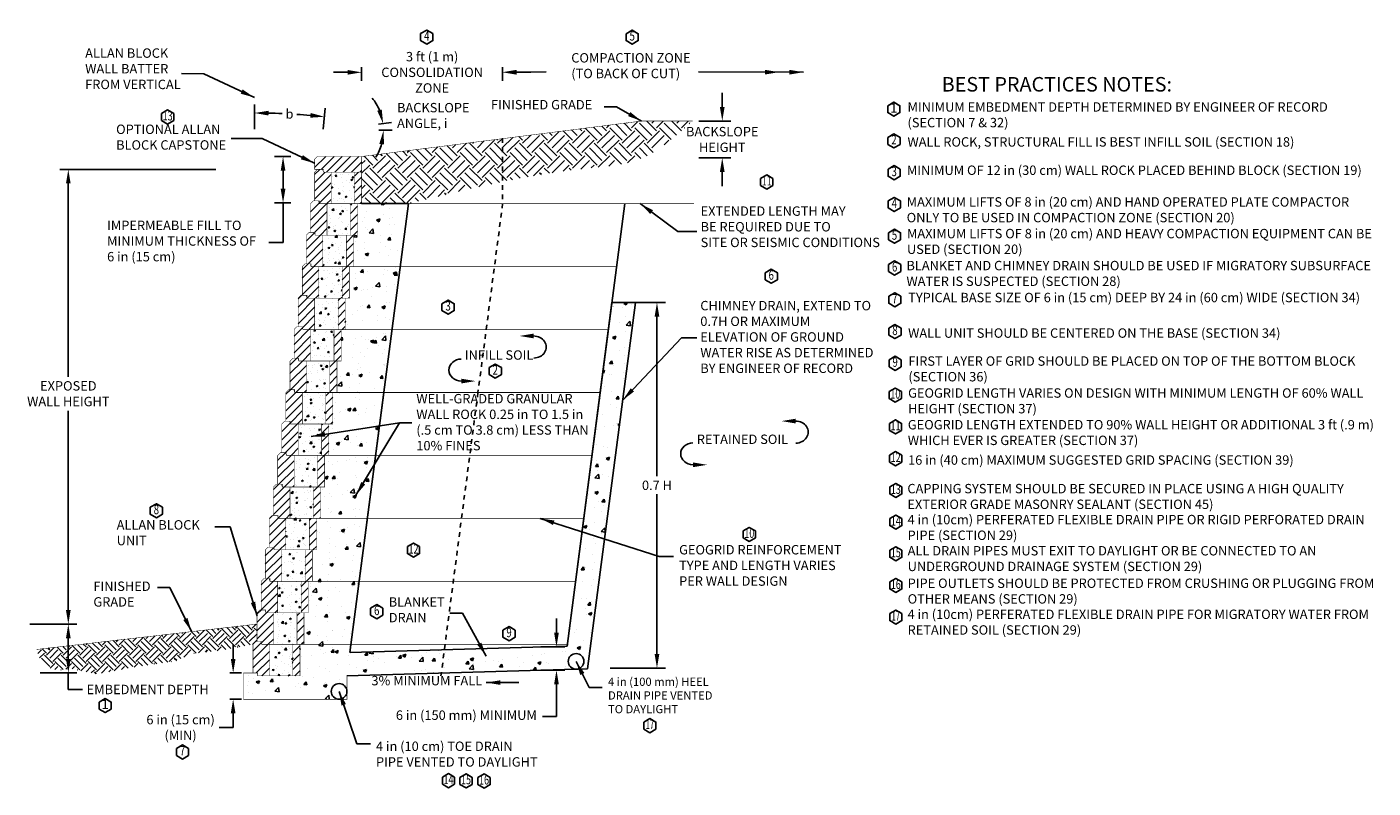
# Model space of a CAD drawing. Units: inches. Extents: x -6 to 459, y -1 to 223.
# Drawn here: x 44 to 73, y 26 to 43 of the extents above; entities that cross this region are included whole.
import ezdxf
from ezdxf.enums import TextEntityAlignment as Align

# ---------------------------------------------------------------- set-up
doc = ezdxf.new("R2010")
doc.units = ezdxf.units.IN
doc.header["$LTSCALE"] = 0.4
doc.header["$MEASUREMENT"] = 0
for name, pattern in [('DASHDOT', [1, 0.5, -0.25, 0, -0.25]), ('DASHED2', [0.375, 0.25, -0.125]), ('DOT', [0.25, 0, -0.25])]:
    doc.linetypes.add(name, pattern=pattern)
for name, color, linetype in [('AB-Block', 1, 'Continuous'), ('AB-Grid', 6, 'DASHDOT'), ('AB-Hatch', 2, 'Continuous'), ('AB-Mhole', 5, 'Continuous'), ('AB-Soil', 3, 'Continuous'), ('AB-Text', 3, 'Continuous'), ('AB-Wrock', 2, 'Continuous')]:
    doc.layers.add(name, color=color, linetype=linetype)
doc.styles.add('L100', font='simplex', dxfattribs={"height": 2})
doc.styles.add('L80', font='simplex', dxfattribs={"height": 1.6})
doc.styles.get("Standard").update_dxf_attribs({"font": 'arial.ttf'})
doc.dimstyles.get("Standard").update_dxf_attribs({"dimtxt": 0.15, "dimasz": 0.3, "dimexe": 0.18, "dimexo": 0.0625, "dimgap": 0.09, "dimtad": 0, "dimtih": 1, "dimtoh": 1, "dimdec": 4, "dimzin": 0, "dimdsep": 46, "dimtxsty": 'Standard', "dimcen": 0.09, "dimadec": 0, "dimazin": 0, "dimtfac": 1, "dimtdec": 4, "dimtofl": 0, "dimtmove": 0, "dimatfit": 3, "dimfxl": 0, "dimtolj": 1, "dimtzin": 0, "dimarcsym": 0})
pattern_1 = [(50, (43.3255, 26.8952), (0.71726, -0.062752), [0.075, -0.825]), (355, (43.3255, 26.8952), (-0.13875, 0.752192), [0.06, -0.66]), (100.4514, (43.38525, 26.89), (0.57851, 0.68944), [0.06374, -0.701142]), (46.184, (43.3255, 27.0952), (1.06724, -0.16552), [0.1125, -1.2375]), (96.6356, (43.4144, 27.0814), (0.93466, 0.97412), [0.09561, -1.05171]), (351.184, (43.3255, 27.0952), (0.93466, 0.97412), [0.09, -0.99]), (21, (43.4255, 27.0452), (0.596907, -0.402619), [0.075, -0.825]), (326, (43.4255, 27.0452), (0.243315, 0.72515), [0.06, -0.66]), (71.4514, (43.4752, 27.01165), (0.840223, 0.32253), [0.06374, -0.701142]), (37.5, (43.32548, 26.8952), (0.01216, 0.332894), [0, -0.652, 0, -0.67, 0, -0.6625]), (7.5, (43.32548, 26.8952), (0.2630695, 0.394412), [0, -0.382, 0, -0.637, 0, -0.2525]), (327.5, (43.10248, 26.8952), (0.5338224, -0.022555), [0, -0.25, 0, -0.78, 0, -1.035]), (317.5, (43.0025, 26.8952), (0.583186, 0.100105), [0, -0.325, 0, -0.518, 0, -0.735])]
pattern_2 = [(45, (0.35, 2.68), (-0.088388, 0.088388), [])]

# ---------------------------------------------------------------- blocks, each defined once
blk = doc.blocks.new('Wall Callout')
blk.add_lwpolyline([(-6.5, 3.7), (-6.5, -3.7), (0, -7.5), (6.5, -3.7), (6.5, 3.7), (0, 7.5)], close=True)
at = {"style": 'L100'}
blk.add_attdef('XX', text='', height=5, dxfattribs=at).set_placement((0, 0), align=Align.MIDDLE)
blk = doc.blocks.new('*D25')
at = {"layer": 'AB-Text', "color": 0, "lineweight": -2}
for p, q in [((55.456, 29.627), (55.456, 29.927)), ((55.125, 29.327), (55.636, 29.327)), ((55.125, 28.829), (55.636, 28.829)), ((55.456, 28.529), (55.456, 27.841)), ((55.456, 27.841), (55.156, 27.841))]:
    blk.add_line(p, q, dxfattribs=at)
at = {"layer": 'AB-Text', "color": 0}
for points in [[(55.406, 29.627), (55.506, 29.627), (55.456, 29.327)], [(55.406, 28.529), (55.506, 28.529), (55.456, 28.829)]]:
    blk.add_solid(points, dxfattribs=at)
at = {"layer": 'Defpoints', "color": 0}
for p in [(55.063, 29.327), (55.063, 28.829), (55.456, 28.829)]:
    blk.add_point(p, dxfattribs=at)
at = {"layer": 'AB-Text', "color": 0, "insert": (52.039, 27.972), "char_height": 0.2, "attachment_point": 1}
blk.add_mtext('\\A1;6 in (150 mm) MINIMUM', dxfattribs=at)
blk = doc.blocks.new('*D34')
at = {"layer": 'AB-Text', "color": 0, "lineweight": -2}
for p, q in [((56.699, 36.657), (57.774, 36.657)), ((57.594, 36.357), (57.594, 32.957)), ((57.594, 29.173), (57.594, 32.573)), ((56.601, 28.873), (57.774, 28.873))]:
    blk.add_line(p, q, dxfattribs=at)
at = {"layer": 'AB-Text', "color": 0}
for points in [[(57.544, 36.357), (57.644, 36.357), (57.594, 36.657)], [(57.544, 29.173), (57.644, 29.173), (57.594, 28.873)]]:
    blk.add_solid(points, dxfattribs=at)
at = {"layer": 'Defpoints', "color": 0}
for p in [(56.636, 36.657), (56.538, 28.873), (57.594, 28.873)]:
    blk.add_point(p, dxfattribs=at)
at = {"layer": 'AB-Text', "color": 0, "insert": (57.594, 32.765), "char_height": 0.2, "attachment_point": 5}
blk.add_mtext('\\A1;0.7 H', dxfattribs=at)
blk = doc.blocks.new('*D26')
at = {"layer": 'AB-Text', "color": 0, "lineweight": -2}
for p, q in [((49.807, 39.763), (49.459, 39.763)), ((49.639, 39.463), (49.639, 39.076)), ((49.807, 38.776), (49.459, 38.776))]:
    blk.add_line(p, q, dxfattribs=at)
at = {"layer": 'AB-Text', "color": 0}
for points in [[(49.589, 39.463), (49.689, 39.463), (49.639, 39.763)], [(49.589, 39.076), (49.689, 39.076), (49.639, 38.776)]]:
    blk.add_solid(points, dxfattribs=at)
at = {"layer": 'Defpoints', "color": 0}
for p in [(49.869, 39.763), (49.639, 38.776), (49.869, 38.776)]:
    blk.add_point(p, dxfattribs=at)
blk = doc.blocks.new('block')
at = {"layer": 'AB-Hatch'}
h = blk.add_hatch(dxfattribs=at)
h.set_pattern_fill('ANSI31', color=256, style=0)
h.set_pattern_definition(pattern_2)
h.paths.add_polyline_path([(0.6, 3.35), (0.4375, 3.35), (0.4175, 3.41), (0.31, 3.41), (0.25, 3.35), (0.25, 2.74), (0.35, 2.74), (0.35, 2.68), (0.6, 2.68)])
h = blk.add_hatch(dxfattribs=at)
h.set_pattern_fill('AR-CONC', color=256, scale=0.05, style=0)
h.set_pattern_definition([(50, (0.35, 2.68), (0.35863, -0.03138), [0.0375, -0.4125]), (355, (0.35, 2.68), (-0.06938, 0.3761), [0.03, -0.33]), (100.45, (0.3799, 2.6774), (0.28925, 0.34472), [0.03187, -0.35057]), (46.184, (0.35, 2.78), (0.53362, -0.08276), [0.05625, -0.61875]), (96.636, (0.39447, 2.7731), (0.46733, 0.48706), [0.0478, -0.52586]), (351.184, (0.35, 2.78), (0.46733, 0.48706), [0.045, -0.495]), (21, (0.4, 2.755), (0.29845, -0.20131), [0.0375, -0.4125]), (326, (0.4, 2.755), (0.12166, 0.36258), [0.03, -0.33]), (71.45, (0.42487, 2.73822), (0.42011, 0.16127), [0.03187, -0.35057]), (37.5, (0.35, 2.68), (0.00608, 0.166447), [0, -0.326, 0, -0.335, 0, -0.33125]), (7.5, (0.35, 2.68), (0.131535, 0.197206), [0, -0.191, 0, -0.3185, 0, -0.12625]), (327.5, (0.2385, 2.68), (0.266911, -0.011277), [0, -0.125, 0, -0.39, 0, -0.5175]), (317.5, (0.1885, 2.68), (0.291593, 0.050052), [0, -0.1625, 0, -0.259, 0, -0.3675])])
h.paths.add_polyline_path([(1.1, 3.35), (0.6, 3.35), (0.6, 2.68), (1.1, 2.68)])
h = blk.add_hatch(dxfattribs=at)
h.set_pattern_fill('ANSI31', color=256, style=0)
h.set_pattern_definition(pattern_2)
h.paths.add_polyline_path([(1.25, 3.35), (1.1, 3.35), (1.1, 2.68), (1.25, 2.68)])
at = {"layer": 'AB-Block', "const_width": 0.01}
blk.add_lwpolyline([(0.4175, 3.41), (0.4375, 3.35), (1.25, 3.35), (1.25, 2.68), (0.35, 2.68), (0.35, 2.74), (0.25, 2.74), (0.25, 3.35), (0.31, 3.41)], close=True, dxfattribs=at)
for points in [[(0.6, 2.68), (0.6, 3.35)], [(1.1, 2.68), (1.1, 3.35)]]:
    blk.add_lwpolyline(points, dxfattribs=at)
blk = doc.blocks.new('*D27')
at = {"layer": 'AB-Text', "color": 0, "lineweight": -2}
for p, q in [((48.206, 39.49), (44.89, 39.49)), ((45.07, 39.19), (45.07, 35.077)), ((45.07, 30.11), (45.07, 34.353)), ((44.252, 29.81), (45.25, 29.81))]:
    blk.add_line(p, q, dxfattribs=at)
at = {"layer": 'AB-Text', "color": 0}
for points in [[(45.02, 39.19), (45.12, 39.19), (45.07, 39.49)], [(45.02, 30.11), (45.12, 30.11), (45.07, 29.81)]]:
    blk.add_solid(points, dxfattribs=at)
at = {"layer": 'Defpoints', "color": 0}
for p in [(45.07, 39.49), (48.268, 39.49), (44.19, 29.81)]:
    blk.add_point(p, dxfattribs=at)
at = {"layer": 'AB-Text', "color": 0, "insert": (45.07, 34.715), "char_height": 0.2, "attachment_point": 5}
blk.add_mtext('\\A1;EXPOSED\\PWALL HEIGHT', dxfattribs=at)
blk = doc.blocks.new('*D28')
at = {"layer": 'AB-Text', "color": 0, "lineweight": -2}
for p, q in [((58.983, 40.819), (58.983, 41.119)), ((58.484, 40.519), (59.163, 40.519)), ((58.484, 39.736), (59.163, 39.736)), ((58.983, 39.436), (58.983, 39.136))]:
    blk.add_line(p, q, dxfattribs=at)
at = {"layer": 'AB-Text', "color": 0}
for points in [[(58.933, 40.819), (59.033, 40.819), (58.983, 40.519)], [(58.933, 39.436), (59.033, 39.436), (58.983, 39.736)]]:
    blk.add_solid(points, dxfattribs=at)
at = {"layer": 'Defpoints', "color": 0}
for p in [(58.421, 40.519), (58.983, 40.519), (58.421, 39.736)]:
    blk.add_point(p, dxfattribs=at)
at = {"layer": 'AB-Text', "color": 0, "insert": (58.983, 40.127), "char_height": 0.2, "attachment_point": 5}
blk.add_mtext('\\A1;BACKSLOPE\\PHEIGHT', dxfattribs=at)
blk = doc.blocks.new('*D29')
at = {"layer": 'AB-Text', "color": 0, "lineweight": -2}
for p, q in [((49.029, 40.347), (49.029, 40.87)), ((50.491, 40.346), (50.538, 40.79))]:
    blk.add_line(p, q, dxfattribs=at)
for start, end in [(87.6182, 88.7904), (85.1921, 86.364)]:
    blk.add_arc((49.029, 26.479), 14.211, start, end, dxfattribs=at)
at = {"layer": 'AB-Text', "color": 0}
for points in [[(49.329, 40.637), (49.33, 40.737), (49.029, 40.69)], [(50.225, 40.69), (50.216, 40.59), (50.519, 40.611)]]:
    blk.add_solid(points, dxfattribs=at)
at = {"layer": 'Defpoints', "color": 0}
for p in [(50.024, 40.655), (49.029, 40.284), (50.485, 40.284), (49.029, 40.004), (50.449, 39.946)]:
    blk.add_point(p, dxfattribs=at)
at = {"layer": 'AB-Text', "color": 0, "insert": (49.775, 40.67), "char_height": 0.2, "attachment_point": 5}
blk.add_mtext('\\A1;{\\fUniversalMath1 BT|b0|i0|c2|p16;b}', dxfattribs=at)
blk = doc.blocks.new('Cap')
at = {"layer": 'AB-Hatch'}
h = blk.add_hatch(dxfattribs=at)
h.set_pattern_fill('ANSI31', color=256, style=0)
h.set_pattern_definition([(45, (1.27376, 10.11343), (-0.088388, 0.088388), [])])
h.paths.add_polyline_path([(1.382, 10.904), (2.194, 10.904), (2.194, 11.238), (1.254, 11.238), (1.194, 11.178), (1.194, 10.964), (1.335, 10.964), (1.362, 10.964), (1.382, 10.964)])
at = {"layer": 'AB-Block', "const_width": 0.01}
blk.add_lwpolyline([(1.382, 10.964), (1.382, 10.904), (2.194, 10.904), (2.194, 11.238), (1.254, 11.238), (1.194, 11.178), (1.194, 10.964), (1.335, 10.964), (1.362, 10.964)], close=True, dxfattribs=at)
blk = doc.blocks.new('*D30')
at = {"layer": 'AB-Text', "color": 0, "lineweight": -2}
for p, q in [((51.668, 40.449), (51.948, 40.485)), ((51.676, 40.325), (51.958, 40.325))]:
    blk.add_line(p, q, dxfattribs=at)
for start, end in [(23.0463, 38.8616), (328.3693, 344.1847)]:
    blk.add_arc((50.687, 40.325), 1.09, start, end, dxfattribs=at)
at = {"layer": 'AB-Text', "color": 0}
for points in [[(51.739, 40.764), (51.642, 40.738), (51.769, 40.462)], [(51.687, 40.034), (51.786, 40.021), (51.778, 40.325)]]:
    blk.add_solid(points, dxfattribs=at)
at = {"layer": 'Defpoints', "color": 0}
for p in [(51.606, 40.441), (50.687, 40.325), (50.687, 40.325), (51.613, 40.325), (51.777, 40.37)]:
    blk.add_point(p, dxfattribs=at)
at = {"layer": 'AB-Text', "color": 0, "insert": (52.064, 40.904), "char_height": 0.2, "attachment_point": 1}
blk.add_mtext('\\A1;BACKSLOPE\\PANGLE, i', dxfattribs=at)
blk = doc.blocks.new('*D31')
at = {"layer": 'AB-Text', "color": 0, "lineweight": -2}
for p, q in [((51.011, 41.556), (50.711, 41.556)), ((51.311, 41.664), (51.311, 41.376)), ((54.311, 41.664), (54.311, 41.376)), ((54.611, 41.556), (54.911, 41.556))]:
    blk.add_line(p, q, dxfattribs=at)
at = {"layer": 'AB-Text', "color": 0}
for points in [[(51.011, 41.606), (51.011, 41.506), (51.311, 41.556)], [(54.611, 41.606), (54.611, 41.506), (54.311, 41.556)]]:
    blk.add_solid(points, dxfattribs=at)
at = {"layer": 'Defpoints', "color": 0}
for p in [(51.311, 41.727), (54.311, 41.727), (54.311, 41.556)]:
    blk.add_point(p, dxfattribs=at)
at = {"layer": 'AB-Text', "color": 0, "insert": (52.811, 41.556), "char_height": 0.2, "attachment_point": 5}
blk.add_mtext('\\A1;3 ft (1 m)\\PCONSOLIDATION\\PZONE ', dxfattribs=at)
blk = doc.blocks.new('*D32')
at = {"layer": 'AB-Text', "color": 0, "lineweight": -2}
for p, q in [((48.577, 29.07), (48.577, 29.37)), ((48.507, 28.77), (48.757, 28.77)), ((48.507, 28.21), (48.757, 28.21)), ((48.577, 27.91), (48.577, 27.61)), ((48.277, 27.61), (48.577, 27.61))]:
    blk.add_line(p, q, dxfattribs=at)
at = {"layer": 'AB-Text', "color": 0}
for points in [[(48.527, 29.07), (48.627, 29.07), (48.577, 28.77)], [(48.527, 27.91), (48.627, 27.91), (48.577, 28.21)]]:
    blk.add_solid(points, dxfattribs=at)
at = {"layer": 'Defpoints', "color": 0}
for p in [(48.445, 28.77), (48.445, 28.21), (48.577, 28.21)]:
    blk.add_point(p, dxfattribs=at)
at = {"layer": 'AB-Text', "color": 0, "insert": (47.459, 27.61), "char_height": 0.2, "attachment_point": 5}
blk.add_mtext('\\A1;6 in (15 cm)\\P(MIN) ', dxfattribs=at)
blk = doc.blocks.new('*D33')
at = {"layer": 'AB-Text', "color": 0, "lineweight": -2}
for p, q in [((44.478, 29.811), (45.25, 29.811)), ((45.07, 29.071), (45.07, 29.511)), ((44.469, 28.771), (45.25, 28.771)), ((45.07, 28.419), (45.07, 28.771)), ((45.37, 28.419), (45.07, 28.419))]:
    blk.add_line(p, q, dxfattribs=at)
at = {"layer": 'AB-Text', "color": 0}
for points in [[(45.02, 29.511), (45.12, 29.511), (45.07, 29.811)], [(45.02, 29.071), (45.12, 29.071), (45.07, 28.771)]]:
    blk.add_solid(points, dxfattribs=at)
at = {"layer": 'Defpoints', "color": 0}
for p in [(44.415, 29.811), (45.07, 29.811), (44.407, 28.771)]:
    blk.add_point(p, dxfattribs=at)
at = {"layer": 'AB-Text', "color": 0, "insert": (45.46, 28.519), "char_height": 0.2, "attachment_point": 1}
blk.add_mtext('\\A1;EMBEDMENT DEPTH', dxfattribs=at)

msp = doc.modelspace()

# ---------------------------------------------------------------- hatches: boundary and pattern name
at = {"layer": 'AB-Hatch'}
h = msp.add_hatch(dxfattribs=at)
h.set_pattern_fill('EARTH', color=256, scale=1.5, angle=45, style=0)
h.set_pattern_definition([(45, (49.0984, 28.71004), (6e-17, 0.53033), [0.375, -0.375]), (45, (48.99894, 28.80947), (6e-17, 0.53033), [0.375, -0.375]), (45, (48.8995, 28.9089), (6e-17, 0.53033), [0.375, -0.375]), (135, (48.8995, 28.9752), (-0.53033, 1e-16), [0.375, -0.375]), (135, (48.99894, 29.07464), (-0.53033, 1e-16), [0.375, -0.375]), (135, (49.0984, 29.17408), (-0.53033, 1e-16), [0.375, -0.375])])
edge = h.paths.add_edge_path()
edge.add_spline(control_points=[(52.31088, 38.76004), (52.92985, 38.91229), (54.17906, 39.21958), (55.83393, 39.51331), (57.16887, 39.58982), (57.8754, 40.09357), (58.20019, 40.38396), (58.35076, 40.51859)], knot_values=[0, 0, 0, 0, 1.90831048, 3.85140911, 5.08625535, 5.7895855, 6.3974276, 6.3974276, 6.3974276, 6.3974276], degree=3, periodic=0)
edge.add_line((58.35076, 40.51859), (57.26316, 40.51859))
edge.add_line((57.26316, 40.51859), (51.31088, 39.76337))
edge.add_line((51.31088, 39.76337), (51.31088, 38.76004))
edge.add_line((51.31088, 38.76004), (52.31088, 38.76004))
at = {"layer": 'AB-Text'}
h = msp.add_hatch(dxfattribs=at)
h.set_pattern_fill('EARTH', color=256, angle=45, style=0)
h.set_pattern_definition([(45, (43.32548, 26.8952), (3e-17, 0.353553), [0.25, -0.25]), (45, (43.2592, 26.9615), (3e-17, 0.353553), [0.25, -0.25]), (45, (43.1929, 27.02778), (3e-17, 0.353553), [0.25, -0.25]), (135, (43.1929, 27.07198), (-0.353553, 6e-17), [0.25, -0.25]), (135, (43.2592, 27.13827), (-0.353553, 6e-17), [0.25, -0.25]), (135, (43.32548, 27.20456), (-0.353553, 6e-17), [0.25, -0.25])])
h.paths.add_polyline_path([(48.3101, 29.24973), (48.99838, 29.38004), (49.05838, 29.44004), (49.08588, 29.44004), (49.08588, 29.81037), (44.38754, 29.26992), (44.52318, 28.92732), (44.83029, 28.8267), (45.12229, 28.86191), (45.68113, 28.75123), (46.17452, 28.84179), (46.88029, 28.95792), (47.3485, 29.0183), (47.67071, 29.1793)])
at = {"layer": 'AB-Wrock'}
h = msp.add_hatch(dxfattribs=at)
h.set_pattern_fill('AR-CONC', color=256, scale=0.1, style=0)
h.set_pattern_definition(pattern_1)
h.paths.add_polyline_path([(51.22338, 38.09004), (51.13588, 38.09004), (51.13588, 37.42004), (52.13588, 37.42004), (52.31088, 38.76004), (51.22338, 38.76004)])
h = msp.add_hatch(dxfattribs=at)
h.set_pattern_fill('AR-CONC', color=256, scale=0.1, style=0)
h.set_pattern_definition(pattern_1)
h.paths.add_polyline_path([(51.04838, 37.42004), (51.04838, 36.75004), (50.96088, 36.75004), (50.96088, 36.08004), (51.96088, 36.08004), (52.13588, 37.42004)])
h = msp.add_hatch(dxfattribs=at)
h.set_pattern_fill('AR-CONC', color=256, scale=0.1, style=0)
h.set_pattern_definition(pattern_1)
h.paths.add_polyline_path([(55.68101, 29.34272), (53.071, 29.26609), (53.0059, 28.76763), (56.11763, 28.85691), (57.13621, 36.65681), (56.63621, 36.65681)])
h.paths.add_polyline_path([(56.04039, 29.01728, -1), (55.70706, 29.01728, -1)], flags=16)
h = msp.add_hatch(dxfattribs=at)
h.set_pattern_fill('AR-CONC', color=256, scale=0.1, style=0)
h.set_pattern_definition(pattern_1)
h.paths.add_polyline_path([(50.87338, 35.41004), (50.78588, 35.41004), (50.78588, 34.74004), (51.78588, 34.74004), (51.96088, 36.08004), (50.96088, 36.08004), (50.87338, 36.08004)])
h = msp.add_hatch(dxfattribs=at)
h.set_pattern_fill('AR-CONC', color=256, scale=0.1, style=0)
h.set_pattern_definition(pattern_1)
h.paths.add_polyline_path([(51.78588, 34.74004), (50.69838, 34.74004), (50.69838, 34.07004), (50.61088, 34.07004), (50.61088, 33.40004), (51.61088, 33.40004)])
h = msp.add_hatch(dxfattribs=at)
h.set_pattern_fill('AR-CONC', color=256, scale=0.1, style=0)
h.set_pattern_definition(pattern_1)
h.paths.add_polyline_path([(50.52338, 33.40004), (50.52338, 32.73004), (50.43588, 32.73004), (50.43588, 32.06004), (51.43588, 32.06004), (51.61088, 33.40004)])
h = msp.add_hatch(dxfattribs=at)
h.set_pattern_fill('AR-CONC', color=256, scale=0.1, style=0)
h.set_pattern_definition(pattern_1)
h.paths.add_polyline_path([(51.26088, 30.72004), (50.17338, 30.72004), (50.17338, 30.05004), (50.08588, 30.05004), (50.08588, 29.38004), (51.08588, 29.38004)])
h.paths.add_polyline_path([(50.34838, 31.39004), (50.26088, 31.39004), (50.26088, 30.72004), (51.26088, 30.72004), (51.43588, 32.06004), (50.34838, 32.06004)])
h = msp.add_hatch(dxfattribs=at)
h.set_pattern_fill('AR-CONC', color=256, scale=0.1, style=0)
h.set_pattern_definition(pattern_1)
h.paths.add_polyline_path([(51.0633, 29.20713), (51.08588, 29.38004), (49.99838, 29.38004), (49.99838, 28.71004), (49.09838, 28.71004), (49.09838, 28.77004), (48.99838, 28.77004), (48.79838, 28.77004), (48.79838, 28.21004), (50.83171, 28.21004, -0.41421356), (50.66505, 28.3767, -1), (50.99838, 28.3767), (50.99838, 28.71004), (53.0059, 28.76763), (53.071, 29.26609)])

# ---------------------------------------------------------------- linework, layer by layer
at = {"layer": 'AB-Grid', "linetype": 'DASHED2', "const_width": 0.015}
for points in [[(50.41088, 38.76004), (58.38277, 38.76004)], [(50.23588, 37.42004), (56.73588, 37.42004)], [(50.06088, 36.08004), (56.56088, 36.08004)], [(49.88588, 34.74004), (56.38588, 34.74004)], [(49.71088, 33.40004), (56.21088, 33.40004)], [(49.53588, 32.06004), (56.03588, 32.06004)], [(49.36088, 30.72004), (55.86088, 30.72004)], [(49.18588, 29.38004), (55.68588, 29.38004)]]:
    msp.add_lwpolyline(points, dxfattribs=at)
at = {"layer": 'AB-Mhole'}
for centre in [(55.87373, 29.01728), (50.83171, 28.3767)]:
    msp.add_circle(centre, 0.16667, dxfattribs=at)
at = {"layer": 'AB-Soil', "linetype": 'DOT', "ltscale": 0.5}
for p, q in [((54.31088, 40.15392), (54.31088, 38.76004)), ((54.31088, 38.76004), (53.78588, 34.74004)), ((53.78588, 34.74004), (52.99838, 28.71004))]:
    msp.add_line(p, q, dxfattribs=at)
at = {"layer": 'AB-Soil', "const_width": 0.01}
for points in [[(51.31088, 39.76337), (57.26316, 40.51859), (58.35076, 40.51859)], [(49.08588, 29.81037), (44.38754, 29.26992)]]:
    msp.add_lwpolyline(points, dxfattribs=at)
at = {"layer": 'AB-Text'}
for p, q in [((54.49088, 41.55818), (55.2345, 41.56694)), ((60.71094, 41.55881), (58.47443, 41.56725)), ((54.31088, 41.49678), (54.31088, 41.37881)), ((49.63898, 38.77615), (49.63898, 37.9341)), ((49.63898, 37.9341), (49.33898, 37.9341))]:
    msp.add_line(p, q, dxfattribs=at)
for points in [[(55.68101, 29.34272), (56.91088, 38.76004)], [(56.63621, 36.65681), (57.13621, 36.65681)]]:
    msp.add_lwpolyline(points, dxfattribs=at)
for centre, start_param, end_param in [((54.9738, 35.70862), -1.57079633, 1.58517036), ((53.43314, 35.21781), 1.58517036, 4.71238898), ((60.5471, 33.89721), -1.57079633, 1.58517036), ((58.36301, 33.43594), 1.58517036, 4.71238898)]:
    msp.add_ellipse(centre, major_axis=(0.26427, 0), ratio=0.88814149, start_param=start_param, end_param=end_param, dxfattribs=at)
for points in [[(54.61088, 41.60928), (54.61088, 41.50928), (54.31088, 41.55928)], [(59.89083, 41.60881), (59.89083, 41.50881), (60.19083, 41.55881)], [(60.41094, 41.60881), (60.41094, 41.50881), (60.71094, 41.55881)], [(54.97, 35.99331), (54.97, 35.89331), (54.67, 35.94331)], [(53.43314, 35.0331), (53.43314, 34.9331), (53.73314, 34.9831)], [(60.5433, 34.1819), (60.5433, 34.0819), (60.2433, 34.1319)], [(58.36301, 33.25123), (58.36301, 33.15123), (58.66301, 33.20123)]]:
    msp.add_solid(points, dxfattribs=at)
at = {"layer": 'AB-Wrock'}
for p, q in [((51.06307, 29.20533), (52.31088, 38.76004)), ((52.31088, 38.76004), (51.31088, 38.76004)), ((56.63621, 36.65681), (55.68101, 29.34272)), ((56.11763, 28.85691), (57.13621, 36.65681)), ((51.78588, 34.74004), (51.06307, 29.20533)), ((55.68101, 29.34272), (51.0633, 29.20713)), ((56.11763, 28.85691), (50.99838, 28.71004))]:
    msp.add_line(p, q, dxfattribs=at)
at = {"layer": 'AB-Wrock', "const_width": 0.01}
msp.add_lwpolyline([(48.99838, 28.77004), (48.79838, 28.77004), (48.79838, 28.21004), (50.99838, 28.21004), (50.99838, 28.71004), (50.99838, 28.71004), (50.99838, 28.71004)], dxfattribs=at)

# ---------------------------------------------------------------- block references
ref = msp.add_blockref('Wall Callout', (52.69585, 42.30615), dxfattribs=dict(xscale=0.01999999999999602, yscale=0.01999999999999602, zscale=0.01999999999999602))
ref.add_attrib('XX', '4', dxfattribs={"height": 0.2, "style": 'L80', "width": 0.75}).set_placement((52.69585, 42.30615), align=Align.MIDDLE)
ref = msp.add_blockref('Wall Callout', (57.06706, 42.30473), dxfattribs=dict(xscale=0.01999999999999602, yscale=0.01999999999999602, zscale=0.01999999999999602))
ref.add_attrib('XX', '5', dxfattribs={"height": 0.2, "style": 'L80', "width": 0.75}).set_placement((57.06706, 42.30473), align=Align.MIDDLE)
ref = msp.add_blockref('Wall Callout', (47.18379, 40.605), dxfattribs=dict(xscale=0.01999999999999602, yscale=0.01999999999999602, zscale=0.01999999999999602))
ref.add_attrib('XX', '13', dxfattribs={"height": 0.2, "style": 'L80', "width": 0.7}).set_placement((47.18379, 40.605), align=Align.MIDDLE)
ref = msp.add_blockref('Wall Callout', (62.63248, 40.77204), dxfattribs=dict(xscale=0.01999999999999602, yscale=0.01999999999999602, zscale=0.01999999999999602))
ref.add_attrib('XX', '1', dxfattribs={"height": 0.2, "style": 'L80'}).set_placement((62.63248, 40.77204), align=Align.MIDDLE)
ref = msp.add_blockref('Wall Callout', (62.63606, 40.09569), dxfattribs=dict(xscale=0.01999999999999602, yscale=0.01999999999999602, zscale=0.01999999999999602))
ref.add_attrib('XX', '2', dxfattribs={"height": 0.2, "style": 'L80', "width": 0.75}).set_placement((62.63606, 40.09569), align=Align.MIDDLE)
ref = msp.add_blockref('Wall Callout', (62.63964, 39.41935), dxfattribs=dict(xscale=0.01999999999999602, yscale=0.01999999999999602, zscale=0.01999999999999602))
ref.add_attrib('XX', '3', dxfattribs={"height": 0.2, "style": 'L80', "width": 0.75}).set_placement((62.63964, 39.41935), align=Align.MIDDLE)
ref = msp.add_blockref('Wall Callout', (59.92911, 39.22128), dxfattribs=dict(xscale=0.01999999999999602, yscale=0.01999999999999602, zscale=0.01999999999999602))
ref.add_attrib('XX', '11', dxfattribs={"height": 0.2, "style": 'L80', "width": 0.7}).set_placement((59.92911, 39.22128), align=Align.MIDDLE)
ref = msp.add_blockref('Wall Callout', (62.64322, 38.74301), dxfattribs=dict(xscale=0.01999999999999602, yscale=0.01999999999999602, zscale=0.01999999999999602))
ref.add_attrib('XX', '4', dxfattribs={"height": 0.2, "style": 'L80', "width": 0.75}).set_placement((62.64322, 38.74301), align=Align.MIDDLE)
ref = msp.add_blockref('Wall Callout', (62.6468, 38.06666), dxfattribs=dict(xscale=0.01999999999999602, yscale=0.01999999999999602, zscale=0.01999999999999602))
ref.add_attrib('XX', '5', dxfattribs={"height": 0.2, "style": 'L80', "width": 0.75}).set_placement((62.6468, 38.06666), align=Align.MIDDLE)
ref = msp.add_blockref('Wall Callout', (62.65038, 37.39032), dxfattribs=dict(xscale=0.01999999999999602, yscale=0.01999999999999602, zscale=0.01999999999999602))
ref.add_attrib('XX', '6', dxfattribs={"height": 0.2, "style": 'L80', "width": 0.75}).set_placement((62.65038, 37.39032), align=Align.MIDDLE)
ref = msp.add_blockref('Wall Callout', (60.02526, 37.21474), dxfattribs=dict(xscale=0.01999999999999602, yscale=0.01999999999999602, zscale=0.01999999999999602))
ref.add_attrib('XX', '6', dxfattribs={"height": 0.2, "style": 'L80', "width": 0.75}).set_placement((60.02526, 37.21474), align=Align.MIDDLE)
ref = msp.add_blockref('Wall Callout', (53.15028, 36.55738), dxfattribs=dict(xscale=0.01999999999999602, yscale=0.01999999999999602, zscale=0.01999999999999602))
ref.add_attrib('XX', '3', dxfattribs={"height": 0.2, "style": 'L80', "width": 0.75}).set_placement((53.15028, 36.55738), align=Align.MIDDLE)
ref = msp.add_blockref('Wall Callout', (62.65396, 36.71398), dxfattribs=dict(xscale=0.01999999999999602, yscale=0.01999999999999602, zscale=0.01999999999999602))
ref.add_attrib('XX', '7', dxfattribs={"height": 0.2, "style": 'L80', "width": 0.75}).set_placement((62.65396, 36.71398), align=Align.MIDDLE)
ref = msp.add_blockref('Wall Callout', (62.65754, 36.03763), dxfattribs=dict(xscale=0.01999999999999602, yscale=0.01999999999999602, zscale=0.01999999999999602))
ref.add_attrib('XX', '8', dxfattribs={"height": 0.2, "style": 'L80', "width": 0.75}).set_placement((62.65754, 36.03763), align=Align.MIDDLE)
ref = msp.add_blockref('Wall Callout', (54.15402, 35.19673), dxfattribs=dict(xscale=0.01999999999999602, yscale=0.01999999999999602, zscale=0.01999999999999602))
ref.add_attrib('XX', '2', dxfattribs={"height": 0.2, "style": 'L80', "width": 0.75}).set_placement((54.15402, 35.19673), align=Align.MIDDLE)
ref = msp.add_blockref('Wall Callout', (62.66112, 35.36129), dxfattribs=dict(xscale=0.01999999999999602, yscale=0.01999999999999602, zscale=0.01999999999999602))
ref.add_attrib('XX', '9', dxfattribs={"height": 0.2, "style": 'L80', "width": 0.75}).set_placement((62.66112, 35.36129), align=Align.MIDDLE)
ref = msp.add_blockref('Wall Callout', (62.66469, 34.68495), dxfattribs=dict(xscale=0.01999999999999602, yscale=0.01999999999999602, zscale=0.01999999999999602))
ref.add_attrib('XX', '10', dxfattribs={"height": 0.2, "style": 'L80', "width": 0.7}).set_placement((62.66469, 34.68495), align=Align.MIDDLE)
ref = msp.add_blockref('Wall Callout', (62.66827, 34.00861), dxfattribs=dict(xscale=0.01999999999999602, yscale=0.01999999999999602, zscale=0.01999999999999602))
ref.add_attrib('XX', '11', dxfattribs={"height": 0.2, "style": 'L80', "width": 0.7}).set_placement((62.66827, 34.00861), align=Align.MIDDLE)
ref = msp.add_blockref('Wall Callout', (62.67185, 33.33226), dxfattribs=dict(xscale=0.01999999999999602, yscale=0.01999999999999602, zscale=0.01999999999999602))
ref.add_attrib('XX', '12', dxfattribs={"height": 0.2, "style": 'L80', "width": 0.7}).set_placement((62.67185, 33.33226), align=Align.MIDDLE)
ref = msp.add_blockref('Wall Callout', (62.67543, 32.65592), dxfattribs=dict(xscale=0.01999999999999602, yscale=0.01999999999999602, zscale=0.01999999999999602))
ref.add_attrib('XX', '13', dxfattribs={"height": 0.2, "style": 'L80', "width": 0.7}).set_placement((62.67543, 32.65592), align=Align.MIDDLE)
ref = msp.add_blockref('Wall Callout', (46.94346, 32.22346), dxfattribs=dict(xscale=0.01999999999999602, yscale=0.01999999999999602, zscale=0.01999999999999602))
ref.add_attrib('XX', '8', dxfattribs={"height": 0.2, "style": 'L80', "width": 0.75}).set_placement((46.94346, 32.22346), align=Align.MIDDLE)
ref = msp.add_blockref('Wall Callout', (62.67543, 31.98192), dxfattribs=dict(xscale=0.01999999999999602, yscale=0.01999999999999602, zscale=0.01999999999999602))
ref.add_attrib('XX', '14', dxfattribs={"height": 0.2, "style": 'L80', "width": 0.7}).set_placement((62.67543, 31.98192), align=Align.MIDDLE)
ref = msp.add_blockref('Wall Callout', (59.55854, 31.71996), dxfattribs=dict(xscale=0.01999999999999602, yscale=0.01999999999999602, zscale=0.01999999999999602))
ref.add_attrib('XX', '10', dxfattribs={"height": 0.2, "style": 'L80', "width": 0.7}).set_placement((59.55854, 31.71996), align=Align.MIDDLE)
ref = msp.add_blockref('Wall Callout', (52.41407, 31.38622), dxfattribs=dict(xscale=0.01999999999999602, yscale=0.01999999999999602, zscale=0.01999999999999602))
ref.add_attrib('XX', '12', dxfattribs={"height": 0.2, "style": 'L80', "width": 0.7}).set_placement((52.41407, 31.38622), align=Align.MIDDLE)
ref = msp.add_blockref('Wall Callout', (62.67543, 31.30792), dxfattribs=dict(xscale=0.01999999999999602, yscale=0.01999999999999602, zscale=0.01999999999999602))
ref.add_attrib('XX', '15', dxfattribs={"height": 0.2, "style": 'L80', "width": 0.7}).set_placement((62.67543, 31.30792), align=Align.MIDDLE)
ref = msp.add_blockref('Wall Callout', (62.67543, 30.63392), dxfattribs=dict(xscale=0.01999999999999602, yscale=0.01999999999999602, zscale=0.01999999999999602))
ref.add_attrib('XX', '16', dxfattribs={"height": 0.2, "style": 'L80', "width": 0.7}).set_placement((62.67543, 30.63392), align=Align.MIDDLE)
ref = msp.add_blockref('Wall Callout', (51.63157, 30.07546), dxfattribs=dict(xscale=0.01999999999999602, yscale=0.01999999999999602, zscale=0.01999999999999602))
ref.add_attrib('XX', '6', dxfattribs={"height": 0.2, "style": 'L80', "width": 0.75}).set_placement((51.63157, 30.07546), align=Align.MIDDLE)
ref = msp.add_blockref('Wall Callout', (62.67543, 29.95992), dxfattribs=dict(xscale=0.01999999999999602, yscale=0.01999999999999602, zscale=0.01999999999999602))
ref.add_attrib('XX', '17', dxfattribs={"height": 0.2, "style": 'L80', "width": 0.6}).set_placement((62.67543, 29.95992), align=Align.MIDDLE)
ref = msp.add_blockref('Wall Callout', (54.44707, 29.60633), dxfattribs=dict(xscale=0.01999999999999602, yscale=0.01999999999999602, zscale=0.01999999999999602))
ref.add_attrib('XX', '9', dxfattribs={"height": 0.2, "style": 'L80', "width": 0.75}).set_placement((54.44707, 29.60633), align=Align.MIDDLE)
ref = msp.add_blockref('Wall Callout', (45.85309, 28.07653), dxfattribs=dict(xscale=0.01999999999999602, yscale=0.01999999999999602, zscale=0.01999999999999602))
ref.add_attrib('XX', '1', dxfattribs={"height": 0.2, "style": 'L80'}).set_placement((45.85309, 28.07653), align=Align.MIDDLE)
ref = msp.add_blockref('Wall Callout', (57.44283, 27.64903), dxfattribs=dict(xscale=0.01999999999999602, yscale=0.01999999999999602, zscale=0.01999999999999602))
ref.add_attrib('XX', '17', dxfattribs={"height": 0.2, "style": 'L80', "width": 0.6}).set_placement((57.44283, 27.64903), align=Align.MIDDLE)
ref = msp.add_blockref('Wall Callout', (47.49882, 27.08785), dxfattribs=dict(xscale=0.01999999999999602, yscale=0.01999999999999602, zscale=0.01999999999999602))
ref.add_attrib('XX', '7', dxfattribs={"height": 0.2, "style": 'L80', "width": 0.75}).set_placement((47.49882, 27.08785), align=Align.MIDDLE)
ref = msp.add_blockref('Wall Callout', (53.1591, 26.47778), dxfattribs=dict(xscale=0.01999999999999602, yscale=0.01999999999999602, zscale=0.01999999999999602))
ref.add_attrib('XX', '14', dxfattribs={"height": 0.2, "style": 'L80', "width": 0.7}).set_placement((53.1591, 26.47778), align=Align.MIDDLE)
ref = msp.add_blockref('Wall Callout', (53.53181, 26.4736), dxfattribs=dict(xscale=0.01999999999999602, yscale=0.01999999999999602, zscale=0.01999999999999602))
ref.add_attrib('XX', '15', dxfattribs={"height": 0.2, "style": 'L80', "width": 0.7}).set_placement((53.53181, 26.4736), align=Align.MIDDLE)
ref = msp.add_blockref('Wall Callout', (53.91531, 26.46968), dxfattribs=dict(xscale=0.01999999999999602, yscale=0.01999999999999602, zscale=0.01999999999999602))
ref.add_attrib('XX', '16', dxfattribs={"height": 0.2, "style": 'L80', "width": 0.7}).set_placement((53.91531, 26.46968), align=Align.MIDDLE)
at = {"layer": 'AB-Block'}
for p in [(50.06088, 36.08004), (49.97338, 35.41004), (49.88588, 34.74004), (49.79838, 34.07004), (49.71088, 33.40004), (49.62338, 32.73004), (49.53588, 32.06004), (49.44838, 31.39004), (49.36088, 30.72004), (49.27338, 30.05004), (49.09838, 28.71004), (49.01088, 28.04004), (48.92338, 27.37004), (48.83588, 26.70004), (48.74838, 26.03004)]:
    msp.add_blockref('block', p, dxfattribs=at)
at = {"layer": 'AB-Text'}
for name, p in [('Cap', (49.11681, 28.5257)), ('block', (49.18588, 29.38004))]:
    msp.add_blockref(name, p, dxfattribs=at)

# ---------------------------------------------------------------- texts
at = {"char_height": 0.2, "attachment_point": 1}
for s, insert, width in [('MINIMUM EMBEDMENT DEPTH DETERMINED BY ENGINEER OF RECORD (SECTION 7 & 32)', (62.92401, 40.91894), 10), ('WALL ROCK, STRUCTURAL FILL IS BEST INFILL SOIL (SECTION 18)', (62.92328, 40.17455), 10), ('MINIMUM OF 12 in (30 cm) WALL ROCK PLACED BEHIND BLOCK (SECTION 19)', (62.91118, 39.57181), 9.8018965), ('MAXIMUM LIFTS OF 8 in (20 cm) AND HAND OPERATED PLATE COMPACTOR ONLY TO BE USED IN COMPACTION ZONE (SECTION 20)', (62.90663, 38.89704), 10), ('MAXIMUM LIFTS OF 8 in (20 cm) AND HEAVY COMPACTION EQUIPMENT CAN BE USED (SECTION 20) ', (62.913, 38.22329), 10), ('BLANKET AND CHIMNEY DRAIN SHOULD BE USED IF MIGRATORY SUBSURFACE WATER IS SUSPECTED (SECTION 28)', (62.90151, 37.54219), 10), ('TYPICAL BASE SIZE OF 6 in (15 cm) DEEP BY 24 in (60 cm) WIDE (SECTION 34)', (62.93865, 36.86207), 9.8323796), ('WALL UNIT SHOULD BE CENTERED ON THE BASE (SECTION 34)', (62.93681, 36.1055), 10), ('FIRST LAYER OF GRID SHOULD BE PLACED ON TOP OF THE BOTTOM BLOCK (SECTION 36)', (62.94306, 35.50998), 10), ('GEOGRID LENGTH VARIES ON DESIGN WITH MINIMUM LENGTH OF 60% WALL HEIGHT (SECTION 37)', (62.9364, 34.82952), 10), ('GEOGRID LENGTH EXTENDED TO 90% WALL HEIGHT OR ADDITIONAL 3 ft (.9 m) WHICH EVER IS GREATER (SECTION 37)', (62.93092, 34.15493), 10), ('16 in (40 cm) MAXIMUM SUGGESTED GRID SPACING (SECTION 39)', (62.93588, 33.40297), 10), ('CAPPING SYSTEM SHOULD BE SECURED IN PLACE USING A HIGH QUALITY EXTERIOR GRADE MASONRY SEALANT (SECTION 45)', (62.92176, 32.79445), 10), ('4 in (10cm) PERFERATED FLEXIBLE DRAIN PIPE OR RIGID PERFORATED DRAIN PIPE (SECTION 29)', (62.92555, 32.1353), 10), ('ALL DRAIN PIPES MUST EXIT TO DAYLIGHT OR BE CONNECTED TO AN UNDERGROUND DRAINAGE SYSTEM (SECTION 29)', (62.92735, 31.47177), 10), ('PIPE OUTLETS SHOULD BE PROTECTED FROM CRUSHING OR PLUGGING FROM OTHER MEANS (SECTION 29)', (62.92766, 30.78034), 10), ('4 in (10cm) PERFERATED FLEXIBLE DRAIN PIPE FOR MIGRATORY WATER FROM RETAINED SOIL (SECTION 29)', (62.92551, 30.11903), 10)]:
    msp.add_mtext(s, dxfattribs=dict(at, insert=insert, width=width))
at = {"layer": 'AB-Text', "attachment_point": 7}
for s, insert, char_height in [('ALLAN BLOCK\\PWALL BATTER\\PFROM VERTICAL', (45.42905, 41.13585), 0.2), ('COMPACTION ZONE\\P(TO BACK OF CUT)', (55.77072, 41.36852), 0.2), ('FINISHED GRADE', (54.06254, 40.7047), 0.2), ('OPTIONAL ALLAN\\PBLOCK CAPSTONE', (46.08731, 39.8475), 0.2), ('IMPERMEABLE FILL TO\\PMINIMUM THICKNESS OF\\P6 in (15 cm)', (45.89532, 37.46936), 0.2), ('INFILL SOIL', (53.50552, 35.37563), 0.2), ('RETAINED SOIL', (58.44051, 33.58219), 0.2), ('GEOGRID REINFORCEMENT \\PTYPE AND LENGTH VARIES \\PPER WALL DESIGN', (58.06459, 30.56428), 0.2), ('3% MINIMUM FALL', (51.51926, 28.44442), 0.2), ('4 in (100 mm) HEEL\\PDRAIN PIPE VENTED\\PTO DAYLIGHT', (56.55244, 27.85813), 0.175), ('4 in (10 cm) TOE DRAIN\\PPIPE VENTED TO DAYLIGHT', (51.61605, 26.71451), 0.2)]:
    msp.add_mtext(s, dxfattribs=dict(at, insert=insert, char_height=char_height))
at = {"layer": 'AB-Text'}
for s, insert, char_height, width, attachment_point in [('BEST PRACTICES NOTES:', (63.65217, 41.45542), 0.3084, 6.0809579, 1), ('EXTENDED LENGTH MAY\\PBE REQUIRED DUE TO\\PSITE OR SEISMIC CONDITIONS', (58.52282, 37.77287), 0.2, 3.8370103, 7), ('CHIMNEY DRAIN, EXTEND TO 0.7H OR MAXIMUM ELEVATION OF GROUND WATER RISE AS DETERMINED BY ENGINEER OF RECORD', (58.51619, 35.09396), 0.2, 3.7627228, 7), ('WELL-GRADED GRANULAR WALL ROCK 0.25 in TO 1.5 in  (.5 cm TO 3.8 cm) LESS THAN 10% FINES ', (52.47402, 33.44639), 0.2, 3.7173374, 7), ('ALLAN BLOCK UNIT ', (46.09898, 31.42723), 0.2, 2.3389654, 7), ('FINISHED GRADE', (45.60335, 30.12085), 0.2, 2.0863765, 7), ('BLANKET DRAIN', (51.88728, 29.78634), 0.2, 1.4390651, 7)]:
    msp.add_mtext(s, dxfattribs=dict(at, insert=insert, char_height=char_height, width=width, attachment_point=attachment_point))

# ---------------------------------------------------------------- dimensions: what is measured, and where the dimension line sits
dim = msp.add_linear_dim(base=(54.31086, 41.55634), p1=(51.31086, 41.72675), p2=(54.31086, 41.72675), text='3 ft (1 m)\\PCONSOLIDATION\\PZONE ', dimstyle='Standard', override={"dimtxt": 0.2}, dxfattribs=at)
dim.commit()
dim.dimension.update_dxf_attribs({"geometry": '*D31', "text_midpoint": (52.81086, 41.55634), "dimtype": 160})
dim = msp.add_angular_dim_2l(base=(51.7768, 40.37047), line1=((50.68747, 40.32461), (51.6061, 40.44117)), line2=((51.61347, 40.32461), (50.68747, 40.32461)), text='BACKSLOPE\\PANGLE, i', dimstyle='Standard', override={"dimtxt": 0.2, "dimtmove": 1}, dxfattribs=at)
dim.commit()
dim.dimension.update_dxf_attribs({"geometry": '*D30', "text_midpoint": (52.89225, 40.61376), "dimtype": 162})
for base, p1, p2, angle, text, override, picture, middle, dimtype in [((58.98336, 40.51859), (58.42109, 39.73622), (58.42109, 40.51859), 90, 'BACKSLOPE\\PHEIGHT', {"dimtxt": 0.2}, '*D28', (58.98336, 40.1274), 160), ((45.07021, 39.49004), (44.18955, 29.81037), (48.2681, 39.49004), 90, 'EXPOSED\\PWALL HEIGHT', {"dimtxt": 0.2}, '*D27', (45.07021, 34.71466), 160), ((45.07021, 29.81095), (44.40698, 28.77062), (44.41515, 29.81095), 90, 'EMBEDMENT DEPTH', {"dimtxt": 0.2, "dimtxsty": 'Standard', "dimtofl": 0, "dimtmove": 1}, '*D33', (45.15033, 28.41911), 160), ((55.45587, 28.82936), (55.06273, 29.32712), (55.06273, 28.82936), 90, '6 in (150 mm) MINIMUM', {"dimtxt": 0.2}, '*D25', (53.55263, 27.84106), 160), ((48.57666, 28.21), (48.44458, 28.77), (48.44458, 28.21), 270, '6 in (15 cm)\\P(MIN) ', {"dimtxt": 0.2, "dimtmove": 1}, '*D32', (48.2662, 27.71213), 161)]:
    dim = msp.add_linear_dim(base=base, p1=p1, p2=p2, angle=angle, text=text, dimstyle='Standard', override=override, dxfattribs=at)
    dim.commit()
    dim.dimension.update_dxf_attribs({"geometry": picture, "text_midpoint": middle, "dimtype": dimtype})
dim = msp.add_angular_dim_2l(base=(50.02358, 40.65495), line1=((50.44895, 39.94553), (50.48465, 40.28425)), line2=((49.0294, 40.00385), (49.0294, 40.28425)), text='{\\fUniversalMath1 BT|b0|i0|c2|p16;b}', dimstyle='Standard', override={"dimtxt": 0.2}, dxfattribs=at)
dim.commit()
dim.dimension.update_dxf_attribs({"geometry": '*D29', "text_midpoint": (49.7753, 40.67018)})
dim = msp.add_linear_dim(base=(49.63898, 38.77615), p1=(49.86917, 39.76337), p2=(49.86917, 38.77615), angle=90, text=' ', dimstyle='Standard', dxfattribs=at)
dim.commit()
dim.dimension.update_dxf_attribs({"geometry": '*D26', "text_midpoint": (49.63898, 39.26976)})
dim = msp.add_linear_dim(base=(57.5942, 28.87266), p1=(56.63621, 36.65681), p2=(56.53803, 28.87266), angle=90, text='0.7 H', dimstyle='Standard', override={"dimtxt": 0.2}, dxfattribs=at)
dim.commit()
dim.dimension.update_dxf_attribs({"geometry": '*D34', "text_midpoint": (57.5942, 32.76474)})

# ---------------------------------------------------------------- leaders
at = {"layer": 'AB-Text', "annotation_type": 0, "has_hookline": 1}
for points, hookline_direction, text_width in [([(49.0294, 41.01916), (47.95285, 41.52348), (47.47694, 41.52939)], 1, 1.67517), ([(50.23529, 33.80243), (52.11395, 34.09564), (52.38155, 34.09565)], 0, 3.37838)]:
    msp.add_leader(points, dimstyle='Standard', override={"dimgap": 0.09, "dimtad": 0}, dxfattribs=dict(at, hookline_direction=hookline_direction, text_width=text_width))
at = {"layer": 'AB-Text'}
for points in [[(57.26316, 40.51859), (56.73014, 40.8218), (56.46841, 40.8218)], [(57.23933, 38.76004), (58.03759, 38.1651), (58.44219, 38.1651)], [(56.86467, 34.5775), (58.11526, 35.90409), (58.44032, 35.90381)], [(51.19054, 32.55292), (52.11395, 34.09564), (52.38155, 34.09565)], [(49.08588, 29.98714), (48.51291, 31.87946), (48.18972, 31.8784)], [(55.11112, 32.06004), (57.64318, 31.24791), (57.94318, 31.24791)], [(47.69411, 29.65027), (47.22739, 30.59199), (46.9684, 30.59061)], [(50.83171, 28.3767), (51.21129, 27.26297), (51.49903, 27.26324)]]:
    msp.add_leader(points, dimstyle='Standard', dxfattribs=at)
for points in [[(50.31088, 39.6201), (49.19456, 40.14663), (48.53355, 40.14663)], [(53.96223, 28.56576), (54.65392, 28.56576)]]:
    msp.add_leader(points, dimstyle='Standard', override={"dimgap": 0.09, "dimtad": 0}, dxfattribs=at)
at = {"layer": 'AB-Text', "annotation_type": 0, "has_hookline": 1}
for points, hookline_direction, text_width in [([(53.95982, 29.12907), (53.4573, 30.04139), (53.18887, 30.04139)], 1, 1.63261), ([(55.87373, 29.01728), (56.14812, 28.45996), (56.42565, 28.45996)], 0, 2.06859)]:
    msp.add_leader(points, dimstyle='Standard', dxfattribs=dict(at, hookline_direction=hookline_direction, text_width=text_width))

doc.saveas('drawing.dxf')
